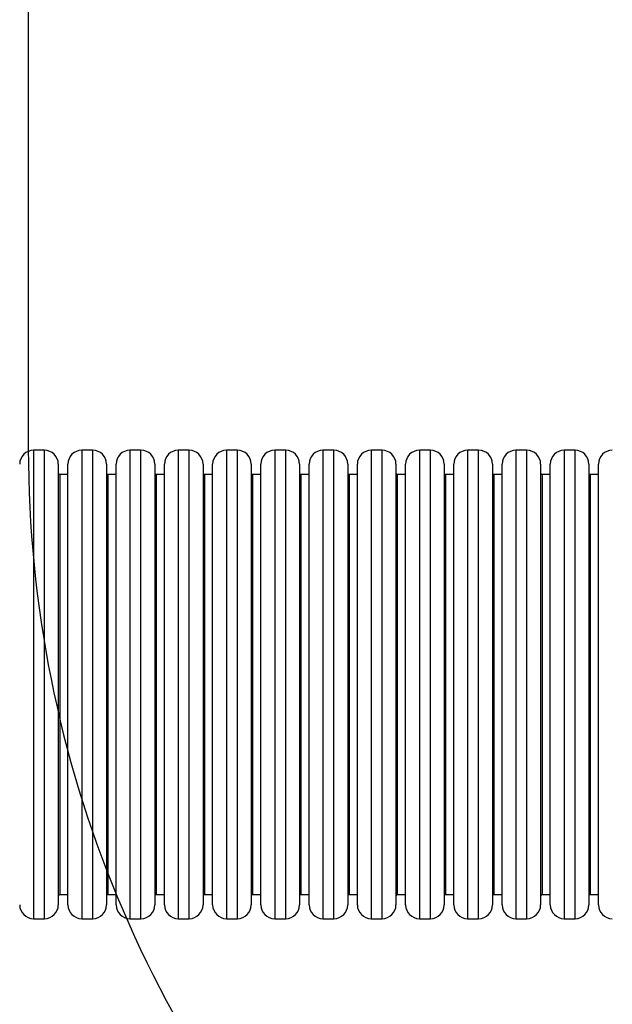
# Model space of a CAD drawing. Units: inches. Extents: x -245 to 1029, y 10 to 916.
# Drawn here: x 506 to 592, y 292 to 435 of the extents above; entities that cross this region are included whole.
import ezdxf

# ---------------------------------------------------------------- set-up
doc = ezdxf.new("R2010")
doc.units = ezdxf.units.IN
doc.header["$MEASUREMENT"] = 0
doc.layers.add('VP-DIM', color=7, linetype='Continuous')
doc.layers.add('VP-HIC', color=6, linetype='Continuous')
doc.layers.add('VP-EQ', color=7, linetype='Continuous', true_color=0x8a3492, plot=False)
doc.styles.get("Standard").update_dxf_attribs({"font": 'arial.ttf'})
doc.dimstyles.get("Standard").update_dxf_attribs({"dimtxt": 14, "dimasz": 20, "dimexe": 20, "dimexo": 50, "dimgap": 20, "dimtad": 0, "dimdec": 0, "dimzin": 0, "dimdsep": 46, "dimtxsty": 'Standard', "dimcen": -0.09, "dimadec": 0, "dimazin": 0, "dimtfac": 1, "dimtdec": 4, "dimtofl": 0, "dimtmove": 0, "dimatfit": 3, "dimfxl": 70, "dimfxlon": 1, "dimtolj": 1, "dimtzin": 0, "dimarcsym": 0})

# ---------------------------------------------------------------- blocks, each defined once
blk = doc.blocks.new('*D24')
at = {"layer": 'Defpoints', "color": 0}
for p in [(47.44, 895.77), (852.93, 454.96), (47.44, 338.35)]:
    blk.add_point(p, dxfattribs=at)
at = {"layer": 'VP-DIM', "color": 0, "lineweight": -2}
for p, q in [((47.44, 825.77), (47.44, 915.77)), ((852.93, 825.77), (852.93, 915.77)), ((67.44, 895.77), (440.42, 895.77)), ((832.93, 895.77), (511.43, 895.77))]:
    blk.add_line(p, q, dxfattribs=at)
at = {"layer": 'VP-DIM', "color": 0}
for points in [[(67.44, 899.1), (67.44, 892.44), (47.44, 895.77)], [(832.93, 892.44), (832.93, 899.1), (852.93, 895.77)]]:
    blk.add_solid(points, dxfattribs=at)
at = {"layer": 'VP-DIM', "color": 0, "insert": (475.93, 895.77), "char_height": 14, "attachment_point": 5}
blk.add_mtext('\\A1;805', dxfattribs=at)
blk = doc.blocks.new('*D29')
at = {"layer": 'Defpoints', "color": 0}
for p in [(247.44, 824.17), (702.76, 375.61), (247.44, 315.43)]:
    blk.add_point(p, dxfattribs=at)
at = {"layer": 'VP-DIM', "color": 0, "lineweight": -2}
for p, q in [((247.44, 754.17), (247.44, 844.17)), ((702.76, 754.17), (702.76, 844.17)), ((267.44, 824.17), (439.32, 824.17)), ((682.76, 824.17), (510.88, 824.17))]:
    blk.add_line(p, q, dxfattribs=at)
at = {"layer": 'VP-DIM', "color": 0}
for points in [[(267.44, 827.51), (267.44, 820.84), (247.44, 824.17)], [(682.76, 820.84), (682.76, 827.51), (702.76, 824.17)]]:
    blk.add_solid(points, dxfattribs=at)
at = {"layer": 'VP-DIM', "color": 0, "insert": (475.1, 824.17), "char_height": 14, "attachment_point": 5}
blk.add_mtext('\\A1;455', dxfattribs=at)
blk = doc.blocks.new('02041')
at = {"color": 7, "linetype": 'Continuous', "lineweight": 25}
for p, q in [((1105.51, 1743.86), (1103.91, 1743.86)), ((1103.91, 1743.86), (1103.91, 1675.86)), ((1105.51, 1675.86), (1105.51, 1743.86)), ((1112.51, 1743.86), (1110.91, 1743.86)), ((1110.91, 1743.86), (1110.91, 1675.86)), ((1112.51, 1675.86), (1112.51, 1743.86)), ((1119.51, 1743.86), (1117.91, 1743.86)), ((1117.91, 1743.86), (1117.91, 1675.86)), ((1119.51, 1675.86), (1119.51, 1743.86)), ((1126.51, 1743.86), (1124.91, 1743.86)), ((1124.91, 1743.86), (1124.91, 1675.86)), ((1126.51, 1675.86), (1126.51, 1743.86)), ((1133.51, 1743.86), (1131.91, 1743.86)), ((1131.91, 1743.86), (1131.91, 1675.86)), ((1133.51, 1675.86), (1133.51, 1743.86)), ((1140.51, 1743.86), (1138.91, 1743.86)), ((1138.91, 1743.86), (1138.91, 1675.86)), ((1140.51, 1675.86), (1140.51, 1743.86)), ((1147.51, 1743.86), (1145.91, 1743.86)), ((1145.91, 1743.86), (1145.91, 1675.86)), ((1147.51, 1675.86), (1147.51, 1743.86)), ((1154.51, 1743.86), (1152.91, 1743.86)), ((1152.91, 1743.86), (1152.91, 1675.86)), ((1154.51, 1675.86), (1154.51, 1743.86)), ((1161.51, 1743.86), (1159.91, 1743.86)), ((1159.91, 1743.86), (1159.91, 1675.86)), ((1161.51, 1675.86), (1161.51, 1743.86)), ((1168.51, 1743.86), (1166.91, 1743.86)), ((1166.91, 1743.86), (1166.91, 1675.86)), ((1168.51, 1675.86), (1168.51, 1743.86)), ((1175.51, 1743.86), (1173.91, 1743.86)), ((1173.91, 1743.86), (1173.91, 1675.86)), ((1175.51, 1675.86), (1175.51, 1743.86)), ((1182.51, 1743.86), (1180.91, 1743.86)), ((1180.91, 1743.86), (1180.91, 1675.86)), ((1182.51, 1675.86), (1182.51, 1743.86)), ((1107.51, 1741.86), (1107.51, 1677.86)), ((1108.91, 1677.86), (1108.91, 1741.86)), ((1114.51, 1741.86), (1114.51, 1677.86)), ((1115.91, 1677.86), (1115.91, 1741.86)), ((1121.51, 1741.86), (1121.51, 1677.86)), ((1122.91, 1677.86), (1122.91, 1741.86)), ((1128.51, 1741.86), (1128.51, 1677.86)), ((1129.91, 1677.86), (1129.91, 1741.86)), ((1135.51, 1741.86), (1135.51, 1677.86)), ((1136.91, 1677.86), (1136.91, 1741.86)), ((1142.51, 1741.86), (1142.51, 1677.86)), ((1143.91, 1677.86), (1143.91, 1741.86)), ((1149.51, 1741.86), (1149.51, 1677.86)), ((1150.91, 1677.86), (1150.91, 1741.86)), ((1156.51, 1741.86), (1156.51, 1677.86)), ((1157.91, 1677.86), (1157.91, 1741.86)), ((1163.51, 1741.86), (1163.51, 1677.86)), ((1164.91, 1677.86), (1164.91, 1741.86)), ((1170.51, 1741.86), (1170.51, 1677.86)), ((1171.91, 1677.86), (1171.91, 1741.86)), ((1177.51, 1741.86), (1177.51, 1677.86)), ((1178.91, 1677.86), (1178.91, 1741.86)), ((1184.51, 1741.86), (1184.51, 1677.86)), ((1185.91, 1677.86), (1185.91, 1741.86)), ((1108.91, 1740.36), (1107.71, 1740.36)), ((1107.71, 1740.36), (1107.71, 1679.36)), ((1115.91, 1740.36), (1114.71, 1740.36)), ((1114.71, 1740.36), (1114.71, 1679.36)), ((1122.91, 1740.36), (1121.71, 1740.36)), ((1121.71, 1740.36), (1121.71, 1679.36)), ((1129.91, 1740.36), (1128.71, 1740.36)), ((1128.71, 1740.36), (1128.71, 1679.36)), ((1136.91, 1740.36), (1135.71, 1740.36)), ((1135.71, 1740.36), (1135.71, 1679.36)), ((1143.91, 1740.36), (1142.71, 1740.36)), ((1142.71, 1740.36), (1142.71, 1679.36)), ((1150.91, 1740.36), (1149.71, 1740.36)), ((1149.71, 1740.36), (1149.71, 1679.36)), ((1157.91, 1740.36), (1156.71, 1740.36)), ((1156.71, 1740.36), (1156.71, 1679.36)), ((1164.91, 1740.36), (1163.71, 1740.36)), ((1163.71, 1740.36), (1163.71, 1679.36)), ((1171.91, 1740.36), (1170.71, 1740.36)), ((1170.71, 1740.36), (1170.71, 1679.36)), ((1178.91, 1740.36), (1177.71, 1740.36)), ((1177.71, 1740.36), (1177.71, 1679.36)), ((1185.91, 1740.36), (1184.71, 1740.36)), ((1184.71, 1740.36), (1184.71, 1679.36)), ((1107.71, 1679.36), (1108.91, 1679.36)), ((1114.71, 1679.36), (1115.91, 1679.36)), ((1121.71, 1679.36), (1122.91, 1679.36)), ((1128.71, 1679.36), (1129.91, 1679.36)), ((1135.71, 1679.36), (1136.91, 1679.36)), ((1142.71, 1679.36), (1143.91, 1679.36)), ((1149.71, 1679.36), (1150.91, 1679.36)), ((1156.71, 1679.36), (1157.91, 1679.36)), ((1163.71, 1679.36), (1164.91, 1679.36)), ((1170.71, 1679.36), (1171.91, 1679.36)), ((1177.71, 1679.36), (1178.91, 1679.36)), ((1184.71, 1679.36), (1185.91, 1679.36)), ((1103.91, 1675.86), (1105.51, 1675.86)), ((1110.91, 1675.86), (1112.51, 1675.86)), ((1117.91, 1675.86), (1119.51, 1675.86)), ((1124.91, 1675.86), (1126.51, 1675.86)), ((1131.91, 1675.86), (1133.51, 1675.86)), ((1138.91, 1675.86), (1140.51, 1675.86)), ((1145.91, 1675.86), (1147.51, 1675.86)), ((1152.91, 1675.86), (1154.51, 1675.86)), ((1159.91, 1675.86), (1161.51, 1675.86)), ((1166.91, 1675.86), (1168.51, 1675.86)), ((1173.91, 1675.86), (1175.51, 1675.86)), ((1180.91, 1675.86), (1182.51, 1675.86))]:
    blk.add_line(p, q, dxfattribs=at)
for centre, radius, start, end in [((1103.91, 1741.86), 2, 90, 180), ((1105.51, 1741.86), 2, 0, 90), ((1110.91, 1741.86), 2, 90, 180), ((1112.51, 1741.86), 2, 0, 90), ((1117.91, 1741.86), 2, 90, 180), ((1119.51, 1741.86), 2, 0, 90), ((1124.91, 1741.86), 2, 90, 180), ((1126.51, 1741.86), 2, 0, 90), ((1131.91, 1741.86), 2, 90, 180), ((1133.51, 1741.86), 2, 0, 90), ((1138.91, 1741.86), 2, 90, 180), ((1140.51, 1741.86), 2, 0, 90), ((1145.91, 1741.86), 2, 90, 180), ((1147.51, 1741.86), 2, 0, 90), ((1152.91, 1741.86), 2, 90, 180), ((1154.51, 1741.86), 2, 0, 90), ((1159.91, 1741.86), 2, 90, 180), ((1161.51, 1741.86), 2, 0, 90), ((1166.91, 1741.86), 2, 90, 180), ((1168.51, 1741.86), 2, 0, 90), ((1173.91, 1741.86), 2, 90, 180), ((1175.51, 1741.86), 2, 0, 90), ((1180.91, 1741.86), 2, 90, 180), ((1182.51, 1741.86), 2, 0, 90), ((1187.91, 1741.86), 2, 90, 180), ((1107.71, 1740.56), 0.2, 180, 270), ((1114.71, 1740.56), 0.2, 180, 270), ((1121.71, 1740.56), 0.2, 180, 270), ((1128.71, 1740.56), 0.2, 180, 270), ((1135.71, 1740.56), 0.2, 180, 270), ((1142.71, 1740.56), 0.2, 180, 270), ((1149.71, 1740.56), 0.2, 180, 270), ((1156.71, 1740.56), 0.2, 180, 270), ((1163.71, 1740.56), 0.2, 180, 270), ((1170.71, 1740.56), 0.2, 180, 270), ((1177.71, 1740.56), 0.2, 180, 270), ((1184.71, 1740.56), 0.2, 180, 270), ((1107.71, 1679.16), 0.2, 90, 180), ((1114.71, 1679.16), 0.2, 90, 180), ((1121.71, 1679.16), 0.2, 90, 180), ((1128.71, 1679.16), 0.2, 90, 180), ((1135.71, 1679.16), 0.2, 90, 180), ((1142.71, 1679.16), 0.2, 90, 180), ((1149.71, 1679.16), 0.2, 90, 180), ((1156.71, 1679.16), 0.2, 90, 180), ((1163.71, 1679.16), 0.2, 90, 180), ((1170.71, 1679.16), 0.2, 90, 180), ((1177.71, 1679.16), 0.2, 90, 180), ((1184.71, 1679.16), 0.2, 90, 180), ((1103.91, 1677.86), 2, 180, 270), ((1105.51, 1677.86), 2, 270, 0), ((1110.91, 1677.86), 2, 180, 270), ((1112.51, 1677.86), 2, 270, 0), ((1117.91, 1677.86), 2, 180, 270), ((1119.51, 1677.86), 2, 270, 0), ((1124.91, 1677.86), 2, 180, 270), ((1126.51, 1677.86), 2, 270, 0), ((1131.91, 1677.86), 2, 180, 270), ((1133.51, 1677.86), 2, 270, 0), ((1138.91, 1677.86), 2, 180, 270), ((1140.51, 1677.86), 2, 270, 0), ((1145.91, 1677.86), 2, 180, 270), ((1147.51, 1677.86), 2, 270, 0), ((1152.91, 1677.86), 2, 180, 270), ((1154.51, 1677.86), 2, 270, 0), ((1159.91, 1677.86), 2, 180, 270), ((1161.51, 1677.86), 2, 270, 0), ((1166.91, 1677.86), 2, 180, 270), ((1168.51, 1677.86), 2, 270, 0), ((1173.91, 1677.86), 2, 180, 270), ((1175.51, 1677.86), 2, 270, 0), ((1180.91, 1677.86), 2, 180, 270), ((1182.51, 1677.86), 2, 270, 0), ((1187.91, 1677.86), 2, 180, 270)]:
    blk.add_arc(centre, radius, start, end, dxfattribs=at)
blk = doc.blocks.new('02042 2d')
at = {"layer": 'VP-EQ', "color": 0}
blk.add_blockref('02041', (-595.91, -1371.52), dxfattribs=at)

msp = doc.modelspace()

# ---------------------------------------------------------------- linework, layer by layer
at = {"layer": 'VP-HIC', "color": 2}
msp.add_lwpolyline([(507.25, 563.07), (507.25, 372.49, 0.414214), (677.25, 202.49), (683.03, 202.49, 0.414639), (852.93, 372.5), (852.93, 563.06, 0.414639), (683.03, 733.07), (677.25, 733.07, 0.414214)], format="xyb", close=True, dxfattribs=at)
at = {"layer": 'VP-HIC', "color": 5}
msp.add_lwpolyline([(507.25, 536.65), (507.25, 372.49, 0.414214), (677.25, 202.49), (683.03, 202.49, 0.279077), (833.54, 293.5, -0.145935), (808.69, 211.45), (808.69, 160.35, -0.414214), (658.69, 10.35), (619.96, 10.35, -0.182851), (520.67, 47.92, -0.058872), (485.71, 43.79), (410.55, 43.79, -0.414214), (260.55, 193.79), (260.55, 230.44, -0.102221), (248.3, 289.89), (248.35, 387, -0.414057), (398.35, 536.92), (498.26, 536.92, -0.015005)], format="xyb", close=True, dxfattribs=at)

# ---------------------------------------------------------------- block references
at = {"layer": 'VP-EQ', "color": 0}
msp.add_blockref('02042 2d', (0, 0), dxfattribs=at)

# ---------------------------------------------------------------- dimensions: what is measured, and where the dimension line sits
at = {"layer": 'VP-DIM', "color": 7}
for base, p1, p2, picture, middle in [((47.44, 895.77), (852.93, 454.96), (47.44, 338.35), '*D24', (475.93, 895.77)), ((247.44, 824.17), (702.76, 375.61), (247.44, 315.43), '*D29', (475.1, 824.17))]:
    dim = msp.add_linear_dim(base=base, p1=p1, p2=p2, dimstyle='Standard', dxfattribs=at)
    dim.commit()
    dim.dimension.update_dxf_attribs({"geometry": picture, "text_midpoint": middle, "dimtype": 160})

doc.saveas('drawing.dxf')
